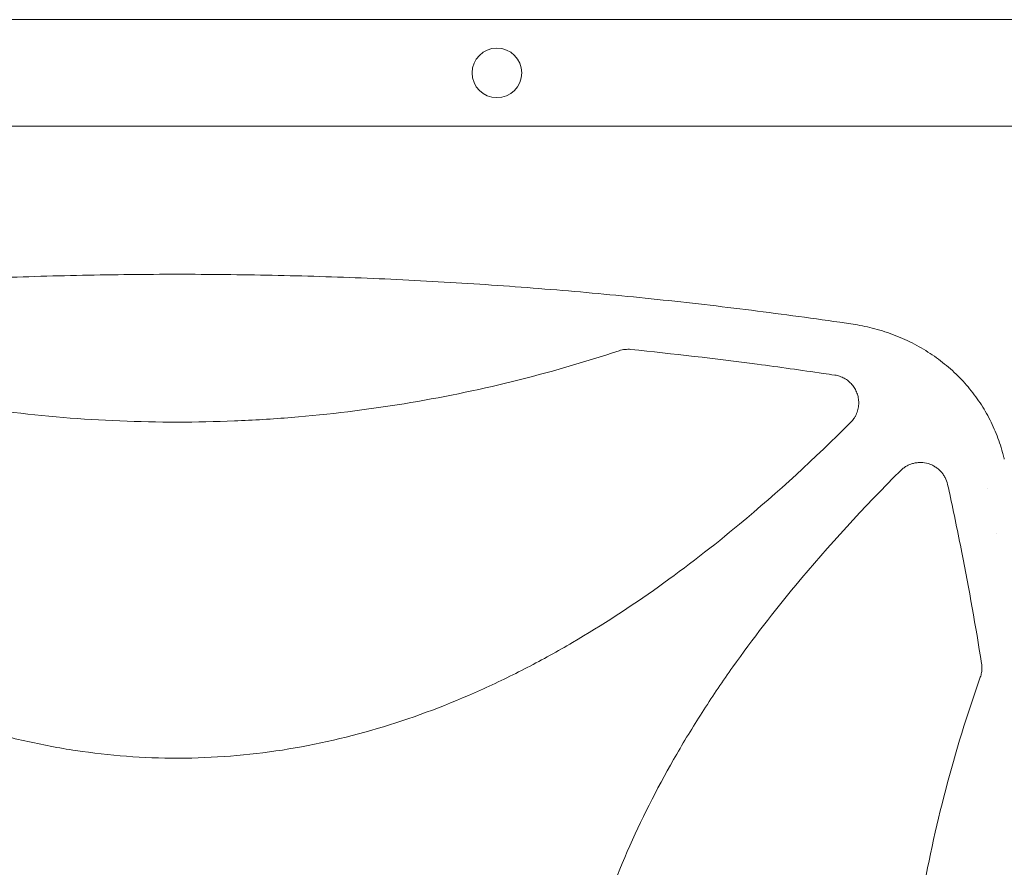
# Model space of a CAD drawing. Units: millimetres. Extents: x -3627 to 3317, y -2668 to 3206.
# Drawn here: x -961 to -610, y 965 to 1268 of the extents above; entities that cross this region are included whole.
import ezdxf

# ---------------------------------------------------------------- set-up
doc = ezdxf.new("R2010")
doc.units = ezdxf.units.MM
doc.header["$LTSCALE"] = 20
doc.layers.add('2d', color=230, linetype='Continuous')

msp = doc.modelspace()

# ---------------------------------------------------------------- linework, layer by layer
at = {"layer": '2d', "lineweight": 0}
for p, q in [((-1207.13, 1268.06), (-559, 1268.06)), ((-1207.13, 1230.06), (-559, 1230.06)), ((-675.01, 1114.27), (-675.01, 1114.26)), ((-689.88, 1100.51), (-689.87, 1100.51)), ((-616.06, 1100.51), (-616.06, 1100.51)), ((-708.6, 1084.51), (-708.6, 1084.51)), ((-626.48, 1084.51), (-626.48, 1084.51)), ((-612.7, 1084.51), (-612.7, 1084.51))]:
    msp.add_line(p, q, dxfattribs=at)
msp.add_circle((-791.04, 1249.06), 8.85, dxfattribs=at)
for points, knots in [([(-1147.68, 1159.05), (-1144.4, 1159.55), (-1141.11, 1160.03), (-1127.96, 1161.92), (-1118.08, 1163.25), (-1096.94, 1165.89), (-1085.67, 1167.18), (-1063.12, 1169.53), (-1051.84, 1170.58), (-1029.28, 1172.46), (-1017.99, 1173.28), (-995.41, 1174.68), (-984.11, 1175.27), (-961.52, 1176.2), (-950.23, 1176.55), (-927.64, 1177.02), (-916.34, 1177.14), (-893.75, 1177.14), (-882.46, 1177.02), (-859.89, 1176.55), (-848.6, 1176.2), (-826.04, 1175.27), (-814.76, 1174.69), (-792.23, 1173.29), (-780.96, 1172.47), (-758.45, 1170.61), (-747.2, 1169.56), (-724.73, 1167.22), (-713.5, 1165.94), (-691.06, 1163.14), (-679.85, 1161.62), (-666.57, 1159.68), (-664.47, 1159.37), (-662.37, 1159.05)], [0, 0, 0, 0, 10.00006, 10.00006, 40.001658, 40.001658, 74.093961, 74.093961, 108.130969, 108.130969, 142.111903, 142.111903, 176.051262, 176.051262, 209.95745, 209.95745, 243.844696, 243.844696, 277.717237, 277.717237, 311.589965, 311.589965, 345.475535, 345.475535, 379.383747, 379.383747, 413.320979, 413.320979, 447.30355, 447.30355, 481.338797, 481.338797, 487.730158, 487.730158, 487.730158, 487.730158]), ([(-662.37, 1159.05), (-660, 1158.63), (-657.65, 1158.1), (-652.87, 1156.75), (-650.43, 1155.92), (-645.72, 1154.01), (-643.44, 1152.94), (-639.05, 1150.56), (-636.94, 1149.26), (-632.93, 1146.45), (-631.01, 1144.94), (-627.4, 1141.74), (-625.69, 1140.04), (-622.51, 1136.48), (-621.02, 1134.62), (-618.29, 1130.75), (-617.04, 1128.73), (-614.78, 1124.59), (-613.77, 1122.44), (-612, 1118.06), (-611.24, 1115.81), (-610.45, 1112.94), (-610.29, 1112.36), (-610.15, 1111.77)], [0, 0, 0, 0, 7.221546, 7.221546, 14.94272, 14.94272, 22.506602, 22.506602, 29.943985, 29.943985, 37.264096, 37.264096, 44.488283, 44.488283, 51.64381, 51.64381, 58.757577, 58.757577, 65.863169, 65.863169, 72.992173, 72.992173, 74.818533, 74.818533, 74.818533, 74.818533]), ([(-1062.64, 1149.85), (-1037.41, 1141.47), (-1011.84, 1135.19), (-959.37, 1126.59), (-932.44, 1124.36), (-905.12, 1124.35), (-905.07, 1124.35), (-905.02, 1124.35)], [0.0065091, 0.0065091, 0.0065091, 0.0065091, 0.25, 0.25, 0.5, 0.5, 0.5004316, 0.5004316, 0.5004316, 0.5004316]), ([(-905.02, 1124.35), (-898.25, 1124.35), (-891.46, 1124.49), (-877.91, 1125.04), (-871.14, 1125.46), (-850.89, 1127.11), (-837.48, 1128.75), (-798.23, 1135.19), (-772.64, 1141.46), (-747.41, 1149.85)], [0.5004316, 0.5004316, 0.5004316, 0.5004316, 0.5625, 0.5625, 0.625, 0.625, 0.75, 0.75, 0.9934911, 0.9934911, 0.9934911, 0.9934911]), ([(-743.24, 1150.3), (-743.94, 1150.38), (-744.64, 1150.37), (-746.04, 1150.22), (-746.73, 1150.07), (-747.41, 1149.85)], [0, 0, 0, 0, 0.002102867, 0.002102867, 0.004205733, 0.004205733, 0.004205733, 0.004205733]), ([(-743.24, 1150.3), (-728.17, 1148.76), (-713.14, 1147), (-690.29, 1143.99), (-682.44, 1142.9), (-673.23, 1141.54), (-671.85, 1141.34), (-670.47, 1141.13)], [0.0227006, 0.0227006, 0.0227006, 0.0227006, 0.5, 0.5, 0.75, 0.75, 0.794046, 0.794046, 0.794046, 0.794046]), ([(-661.94, 1131.24), (-661.94, 1131.84), (-661.99, 1132.42), (-662.15, 1133.3), (-662.22, 1133.6), (-662.37, 1134.17), (-662.46, 1134.45), (-662.77, 1135.28), (-663.03, 1135.82), (-663.48, 1136.59), (-663.65, 1136.84), (-663.99, 1137.32), (-664.17, 1137.55), (-664.75, 1138.22), (-665.17, 1138.63), (-666.1, 1139.38), (-666.59, 1139.71), (-667.62, 1140.28), (-668.17, 1140.52), (-669.3, 1140.91), (-669.88, 1141.05), (-670.47, 1141.13)], [0.00782739, 0.00782739, 0.00782739, 0.00782739, 0.00960368, 0.00960368, 0.01049183, 0.01049183, 0.01137998, 0.01137998, 0.01315627, 0.01315627, 0.01404442, 0.01404442, 0.01493256, 0.01493256, 0.01670885, 0.01670885, 0.01848515, 0.01848515, 0.02026144, 0.02026144, 0.02203773, 0.02203773, 0.02203773, 0.02203773]), ([(-664.88, 1124.17), (-664.41, 1124.63), (-663.99, 1125.14), (-663.45, 1125.95), (-663.28, 1126.23), (-662.97, 1126.81), (-662.83, 1127.11), (-662.45, 1128.02), (-662.26, 1128.65), (-662.07, 1129.61), (-662.02, 1129.93), (-661.96, 1130.59), (-661.94, 1130.92), (-661.94, 1131.24)], [0, 0, 0, 0, 0.001956848, 0.001956848, 0.002935272, 0.002935272, 0.003913696, 0.003913696, 0.005870545, 0.005870545, 0.006848969, 0.006848969, 0.007827393, 0.007827393, 0.007827393, 0.007827393]), ([(-905.02, 1004.35), (-917.15, 1004.35), (-929.23, 1005.27), (-947.35, 1008), (-953.43, 1009.15), (-965.56, 1011.89), (-971.58, 1013.48), (-1001.16, 1022.39), (-1023.5, 1032.57), (-1050.22, 1048.09), (-1055.51, 1051.35), (-1065.92, 1058.08), (-1071.03, 1061.55), (-1086.1, 1072.27), (-1095.83, 1079.81), (-1119.12, 1099.19), (-1132.38, 1111.4), (-1145.17, 1124.17)], [0.5007904, 0.5007904, 0.5007904, 0.5007904, 0.5625, 0.5625, 0.59375, 0.59375, 0.625, 0.625, 0.75, 0.75, 0.78125, 0.78125, 0.8125, 0.8125, 0.875, 0.875, 0.9665505, 0.9665505, 0.9665505, 0.9665505]), ([(-664.88, 1124.17), (-677.61, 1111.46), (-690.77, 1099.33), (-723.19, 1072.32), (-742.89, 1058.04), (-769.33, 1042.55), (-774.71, 1039.57), (-785.68, 1033.88), (-791.28, 1031.17), (-808.25, 1023.54), (-819.78, 1019.16), (-843.31, 1011.98), (-855.3, 1009.18), (-873.71, 1006.31), (-879.92, 1005.58), (-892.26, 1004.61), (-898.41, 1004.37), (-904.71, 1004.35), (-904.87, 1004.35), (-905.02, 1004.35)], [0.0334073, 0.0334073, 0.0334073, 0.0334073, 0.125, 0.125, 0.25, 0.25, 0.28125, 0.28125, 0.3125, 0.3125, 0.375, 0.375, 0.4375, 0.4375, 0.46875, 0.46875, 0.5, 0.5, 0.5007904, 0.5007904, 0.5007904, 0.5007904]), ([(-647.03, 626.03), (-660.05, 639.05), (-672.46, 652.52), (-699.63, 685.23), (-713.83, 704.88), (-729.22, 731.23), (-732.18, 736.6), (-737.83, 747.53), (-740.53, 753.11), (-748.11, 770.04), (-752.46, 781.52), (-759.6, 804.97), (-762.38, 816.92), (-765.23, 835.24), (-765.95, 841.43), (-766.92, 853.73), (-767.17, 859.86), (-767.21, 878.23), (-766.3, 890.42), (-763.57, 908.61), (-762.44, 914.67), (-759.72, 926.75), (-758.14, 932.75), (-749.3, 962.25), (-739.19, 984.52), (-723.78, 1011.15), (-720.54, 1016.43), (-713.85, 1026.81), (-710.4, 1031.91), (-699.74, 1046.96), (-692.25, 1056.66), (-672.64, 1080.3), (-660.13, 1093.89), (-647.04, 1106.99)], [0.0309115, 0.0309115, 0.0309115, 0.0309115, 0.125, 0.125, 0.25, 0.25, 0.28125, 0.28125, 0.3125, 0.3125, 0.375, 0.375, 0.4375, 0.4375, 0.46875, 0.46875, 0.5, 0.5, 0.5625, 0.5625, 0.59375, 0.59375, 0.625, 0.625, 0.75, 0.75, 0.78125, 0.78125, 0.8125, 0.8125, 0.875, 0.875, 0.9691711, 0.9691711, 0.9691711, 0.9691711]), ([(-630.2, 1102.08), (-630.39, 1102.96), (-630.7, 1103.79), (-631.32, 1104.97), (-631.56, 1105.36), (-632.07, 1106.08), (-632.36, 1106.43), (-632.96, 1107.07), (-633.28, 1107.38), (-633.98, 1107.95), (-634.34, 1108.21), (-635.1, 1108.67), (-635.49, 1108.88), (-636.3, 1109.24), (-636.72, 1109.39), (-638.01, 1109.77), (-638.88, 1109.9), (-640.23, 1109.93), (-640.67, 1109.91), (-641.56, 1109.81), (-641.99, 1109.72), (-642.86, 1109.51), (-643.29, 1109.37), (-644.12, 1109.03), (-644.52, 1108.84), (-645.29, 1108.4), (-645.66, 1108.15), (-646.38, 1107.61), (-646.72, 1107.31), (-647.04, 1106.99)], [0, 0, 0, 0, 0.00266962, 0.00266962, 0.00400442, 0.00400442, 0.00533923, 0.00533923, 0.00667404, 0.00667404, 0.00800885, 0.00800885, 0.00934365, 0.00934365, 0.01067846, 0.01067846, 0.01334808, 0.01334808, 0.01468289, 0.01468289, 0.01601769, 0.01601769, 0.0173525, 0.0173525, 0.01868731, 0.01868731, 0.02002212, 0.02002212, 0.02135692, 0.02135692, 0.02135692, 0.02135692]), ([(-630.2, 1102.08), (-629.96, 1100.98), (-629.72, 1099.89), (-627.97, 1091.82), (-626.52, 1084.83), (-622.56, 1064.66), (-620.21, 1051.44), (-618.1, 1038.18)], [0.2106495, 0.2106495, 0.2106495, 0.2106495, 0.25, 0.25, 0.5, 0.5, 0.9701302, 0.9701302, 0.9701302, 0.9701302]), ([(-618.55, 1033.27), (-618.36, 1033.81), (-618.22, 1034.36), (-618.03, 1035.47), (-617.98, 1036.04), (-617.98, 1036.61)], [0, 0, 0, 0, 0.001692506, 0.001692506, 0.003385012, 0.003385012, 0.003385012, 0.003385012]), ([(-618.55, 1033.27), (-627.95, 1006.71), (-634.99, 979.72), (-642.22, 938.22), (-644.07, 924.01), (-645.93, 902.53), (-646.4, 895.34), (-647.03, 880.91), (-647.18, 873.65), (-647.17, 837.39), (-644.66, 808.81), (-634.98, 753.29), (-627.95, 726.32), (-618.55, 699.75)], [0.0072419, 0.0072419, 0.0072419, 0.0072419, 0.25, 0.25, 0.375, 0.375, 0.4375, 0.4375, 0.5, 0.5, 0.75, 0.75, 0.992758, 0.992758, 0.992758, 0.992758])]:
    msp.add_open_spline(points, degree=3, knots=knots, dxfattribs=at)
for points in [[(-662.37, 1159.05), (-662.37, 1159.05), (-662.37, 1159.05), (-662.37, 1159.05)], [(-610.15, 1111.77), (-610.15, 1111.77), (-610.15, 1111.77), (-610.15, 1111.77)], [(-610.15, 1111.77), (-610.09, 1111.54), (-610.04, 1111.31), (-609.99, 1111.08)], [(-617.98, 1036.61), (-617.98, 1037.13), (-618.02, 1037.66), (-618.1, 1038.18)]]:
    msp.add_open_spline(points, degree=3, dxfattribs=at)

doc.saveas('drawing.dxf')
